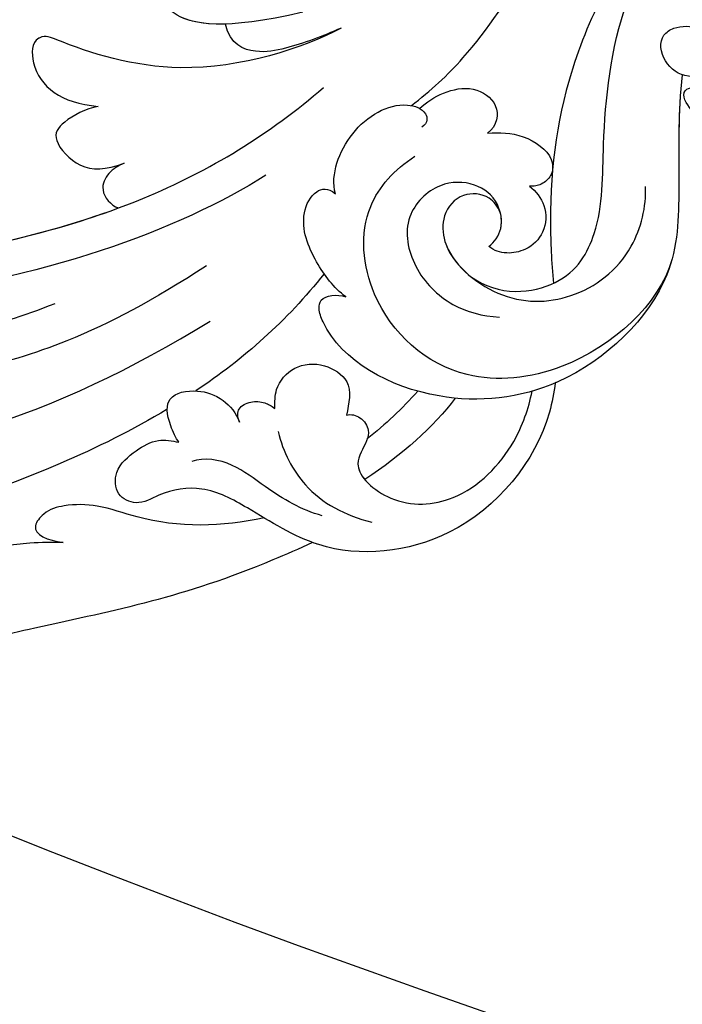
# Model space of a CAD drawing. Units: millimetres. Extents: x 9919 to 17479, y -3894 to -2112.
# Drawn here: x 10948 to 10985, y -3529 to -3472 of the extents above; entities that cross this region are included whole.
import ezdxf

# ---------------------------------------------------------------- set-up
doc = ezdxf.new("R2010")
doc.units = ezdxf.units.MM
doc.linetypes.add('HIDDEN', pattern=[9.525, 6.35, -3.175])
doc.layers.add('A-04.尺寸標註', color=4, linetype='Continuous')
doc.layers.add('H-08.木作(細線)', color=8, linetype='Continuous')
doc.styles.add('新細明體', font='PMingLiU.ttf')
doc.dimstyles.new('6', dxfattribs={"dimtxt": 15, "dimasz": 4.5, "dimexe": 3, "dimexo": 3, "dimgap": 1.8, "dimtad": 2, "dimdec": 0, "dimtxsty": '新細明體', "dimblk": 'ARCHTICK', "dimcen": 5, "dimclrd": 8, "dimclre": 8, "dimclrt": 4, "dimadec": 0, "dimazin": 0, "dimtfac": 1, "dimtdec": 0, "dimtix": 1, "dimtmove": 2, "dimatfit": 3, "dimldrblk": 'OPEN90', "dimfxl": 1.25, "dimlwd": 9, "dimlwe": 9, "dimarcsym": 0})

# ---------------------------------------------------------------- blocks, each defined once
blk = doc.blocks.new('GPR-1891-140')
at = {"layer": 'H-08.木作(細線)'}
for radius in [708, 697.086, 684.424, 638.749, 627]:
    blk.add_arc((0, 0), radius, 90, 180, dxfattribs=at)
blk = doc.blocks.new('SE-21042L-d')
at = {"layer": 'H-08.木作(細線)'}
for points, knots in [([(4.138, 66.826), (9.5, 60.029), (16.287, 42.156), (12.546, 25.685), (7.643, 16.209)], [0, 0, 0, 0, 0.0648496, 0.1262985, 0.1262985, 0.1262985, 0.1262985]), ([(12.466, 19.008), (13.509, 21.056), (17.943, 31.903), (19.044, 43.145), (17.634, 51.907)], [0.02666238, 0.02666238, 0.02666238, 0.02666238, 0.04239869, 0.10705039, 0.10705039, 0.10705039, 0.10705039]), ([(4.49, 16.189), (6.257, 19.426), (8.876, 25.222), (10.686, 36.334), (6.602, 43.902), (1.187, 45.591), (0.437, 45.033), (0.386, 44.565)], [0, 0, 0, 0, 0.01979705, 0.04790154, 0.07541399, 0.07951375, 0.08165092, 0.08165092, 0.08165092, 0.08165092]), ([(4.49, 16.189), (6.257, 19.426), (8.876, 25.222), (10.686, 36.334), (6.602, 43.902), (1.187, 45.591), (0.437, 45.033), (0.386, 44.565)], [0, 0, 0, 0, 0.01979705, 0.04790154, 0.07541399, 0.07951375, 0.08165092, 0.08165092, 0.08165092, 0.08165092]), ([(-0.415, 12.438), (2.333, 17.564), (5.469, 28.419), (4.873, 41.157), (4.449, 44.197)], [0, 0, 0, 0, 0.05753712, 0.07649972, 0.07649972, 0.07649972, 0.07649972]), ([(20.642, 11.315), (20.942, 12.109), (23.187, 18.447), (23.793, 23.871), (25.15, 32.622), (28.139, 37.057), (32.355, 38.852), (35.794, 38.807), (37.976, 40.002), (37.859, 42.514), (35.01, 43.267), (31.412, 42.213), (29.047, 41.133), (27.813, 40.01)], [0.0310169, 0.0310169, 0.0310169, 0.0310169, 0.0362683, 0.0738369, 0.0867368, 0.099201, 0.111101, 0.1175595, 0.1233379, 0.1276469, 0.1326149, 0.1411116, 0.1528727, 0.1528727, 0.1528727, 0.1528727]), ([(20.642, 11.315), (20.942, 12.109), (23.187, 18.447), (23.793, 23.871), (25.15, 32.622), (28.139, 37.057), (32.355, 38.852), (35.794, 38.807), (37.976, 40.002), (37.859, 42.514), (35.891, 43.034), (34.697, 42.975), (34.26, 42.915)], [0.0310169, 0.0310169, 0.0310169, 0.0310169, 0.0362683, 0.0738369, 0.0867368, 0.099201, 0.111101, 0.1175595, 0.1233379, 0.1276469, 0.1326149, 0.1356148, 0.1356148, 0.1356148, 0.1356148]), ([(20.642, 11.315), (20.942, 12.109), (23.187, 18.447), (23.793, 23.871), (25.15, 32.622), (28.139, 37.057), (32.355, 38.852), (35.794, 38.807), (37.976, 40.002), (37.859, 42.514), (35.891, 43.034), (34.697, 42.975), (34.26, 42.915)], [0.0310169, 0.0310169, 0.0310169, 0.0310169, 0.0362683, 0.0738369, 0.0867368, 0.099201, 0.111101, 0.1175595, 0.1233379, 0.1276469, 0.1326149, 0.1356148, 0.1356148, 0.1356148, 0.1356148]), ([(7.528, 41.168), (7.701, 39.47), (7.943, 33.928), (7.135, 28.526), (5.995, 24.933)], [0.04930622, 0.04930622, 0.04930622, 0.04930622, 0.06125877, 0.08837587, 0.08837587, 0.08837587, 0.08837587]), ([(2.883, 40.428), (2.958, 38.971), (3.039, 31.55), (1.435, 20.121), (-2.74, 12.038), (-5.166, 8.804)], [0.05232503, 0.05232503, 0.05232503, 0.05232503, 0.06186305, 0.10065986, 0.13106328, 0.13106328, 0.13106328, 0.13106328]), ([(2.883, 40.428), (2.958, 38.971), (3.033, 32.105), (2.195, 25.586), (0.836, 20.937)], [0.05232503, 0.05232503, 0.05232503, 0.05232503, 0.06186305, 0.09704577, 0.09704577, 0.09704577, 0.09704577]), ([(2.883, 40.428), (2.958, 38.971), (3.033, 32.105), (2.195, 25.586), (0.836, 20.937)], [0.05232503, 0.05232503, 0.05232503, 0.05232503, 0.06186305, 0.09704577, 0.09704577, 0.09704577, 0.09704577]), ([(19.607, 25.468), (19.559, 26.097), (19.436, 27.699), (19.691, 30), (20.438, 31.721), (21.748, 32.805), (22.663, 31.658), (22.706, 30.46), (22.576, 29.717)], [0, 0, 0, 0, 0.00453336, 0.01154445, 0.01592453, 0.0184768, 0.02102228, 0.02620108, 0.02620108, 0.02620108, 0.02620108]), ([(19.607, 25.468), (19.559, 26.097), (19.436, 27.699), (19.691, 30), (20.438, 31.721), (21.748, 32.805), (22.663, 31.658), (22.706, 30.46), (22.576, 29.717)], [0, 0, 0, 0, 0.00453336, 0.01154445, 0.01592453, 0.0184768, 0.02102228, 0.02620108, 0.02620108, 0.02620108, 0.02620108]), ([(19.044, 13.963), (19.384, 16.39), (19.236, 19.646), (17.604, 23.215), (17.443, 25.038), (17.706, 26.355), (18.894, 27.432), (19.434, 26.331), (19.607, 25.468)], [0.03506899, 0.03506899, 0.03506899, 0.03506899, 0.05239991, 0.0579943, 0.06250136, 0.06543398, 0.06731964, 0.07170864, 0.07170864, 0.07170864, 0.07170864]), ([(19.044, 13.963), (19.384, 16.39), (19.236, 19.646), (17.604, 23.215), (17.443, 25.038), (17.706, 26.355), (18.894, 27.432), (19.434, 26.331), (19.607, 25.468)], [0.03506899, 0.03506899, 0.03506899, 0.03506899, 0.05239991, 0.0579943, 0.06250136, 0.06543398, 0.06731964, 0.07170864, 0.07170864, 0.07170864, 0.07170864]), ([(-8.458, 7.564), (-7.48, 9.733), (-5.862, 16.331), (-8.239, 22.363), (-9.292, 24.385), (-8.945, 25.211), (-6.774, 25.377), (-5.342, 23.777), (-5.019, 21.682)], [0, 0, 0, 0, 0.02199123, 0.03911835, 0.04209739, 0.04225948, 0.04623517, 0.05621782, 0.05621782, 0.05621782, 0.05621782]), ([(-8.458, 7.564), (-7.48, 9.733), (-5.862, 16.331), (-8.239, 22.363), (-9.292, 24.385), (-8.945, 25.211), (-6.774, 25.377), (-5.342, 23.777), (-5.019, 21.682)], [0, 0, 0, 0, 0.02199123, 0.03911835, 0.04209739, 0.04225948, 0.04623517, 0.05621782, 0.05621782, 0.05621782, 0.05621782]), ([(-8.458, 7.564), (-7.48, 9.733), (-5.862, 16.331), (-8.239, 22.363), (-9.292, 24.385), (-8.945, 25.211), (-6.774, 25.377), (-5.342, 23.777), (-5.019, 21.682)], [0, 0, 0, 0, 0.02199123, 0.03911835, 0.04209739, 0.04225948, 0.04623517, 0.05621782, 0.05621782, 0.05621782, 0.05621782]), ([(-5.019, 21.682), (-4.94, 22.376), (-4.311, 23.81), (-3.374, 24.521), (-1.391, 22.989), (-1.371, 21.521), (-1.683, 20.436)], [0, 0, 0, 0, 0.0050435, 0.00933031, 0.01409231, 0.01917094, 0.01917094, 0.01917094, 0.01917094]), ([(-5.019, 21.682), (-4.94, 22.376), (-4.311, 23.81), (-3.374, 24.521), (-1.391, 22.989), (-1.371, 21.521), (-1.683, 20.436)], [0, 0, 0, 0, 0.0050435, 0.00933031, 0.01409231, 0.01917094, 0.01917094, 0.01917094, 0.01917094]), ([(-5.019, 21.682), (-4.94, 22.376), (-4.311, 23.81), (-3.374, 24.521), (-1.391, 22.989), (-1.371, 21.521), (-1.683, 20.436)], [0, 0, 0, 0, 0.0050435, 0.00933031, 0.01409231, 0.01917094, 0.01917094, 0.01917094, 0.01917094]), ([(12.582, -3.123), (13.136, -3.014), (16.506, -2.109), (21.5, 2.594), (21.754, 10.395), (18.708, 14.349), (16.903, 17.16), (17.073, 19.523), (17.887, 21.061), (17.15, 22.335), (15.582, 22.261), (14.713, 21.038), (14.064, 19.726), (14.289, 18.876), (14.392, 18.487)], [0.06528281, 0.06528281, 0.06528281, 0.06528281, 0.06937438, 0.09058067, 0.10832462, 0.11927367, 0.12601979, 0.1318616, 0.13512448, 0.13774054, 0.14065275, 0.14458796, 0.14788836, 0.15067313, 0.15067313, 0.15067313, 0.15067313]), ([(12.582, -3.123), (13.136, -3.014), (16.506, -2.109), (21.5, 2.594), (21.754, 10.395), (18.708, 14.349), (16.903, 17.16), (17.073, 19.523), (17.887, 21.061), (17.15, 22.335), (15.582, 22.261), (14.713, 21.038), (14.064, 19.726), (14.289, 18.876), (14.392, 18.487)], [0.06528281, 0.06528281, 0.06528281, 0.06528281, 0.06937438, 0.09058067, 0.10832462, 0.11927367, 0.12601979, 0.1318616, 0.13512448, 0.13774054, 0.14065275, 0.14458796, 0.14788836, 0.15067313, 0.15067313, 0.15067313, 0.15067313]), ([(-1.683, 20.436), (-1.56, 20.773), (-1.241, 21.416), (-0.223, 21.991), (0.65, 21.394), (0.836, 20.937)], [0, 0, 0, 0, 0.002582299, 0.005146528, 0.008246603, 0.008246603, 0.008246603, 0.008246603]), ([(-1.683, 20.436), (-1.56, 20.773), (-1.241, 21.416), (-0.223, 21.991), (0.65, 21.394), (0.836, 20.937)], [0, 0, 0, 0, 0.002582299, 0.005146528, 0.008246603, 0.008246603, 0.008246603, 0.008246603]), ([(-1.683, 20.436), (-1.56, 20.773), (-1.241, 21.416), (-0.223, 21.991), (0.65, 21.394), (0.836, 20.937)], [0, 0, 0, 0, 0.002582299, 0.005146528, 0.008246603, 0.008246603, 0.008246603, 0.008246603]), ([(14.392, 18.487), (14.156, 18.645), (13, 19.069), (11.62, 19.069), (11.406, 17.283), (11.983, 15.86), (12.974, 15.1), (13.506, 14.969)], [0, 0, 0, 0, 0.00207138, 0.00622315, 0.01094916, 0.01487098, 0.01806659, 0.01806659, 0.01806659, 0.01806659]), ([(14.392, 18.487), (14.156, 18.645), (13, 19.069), (11.62, 19.069), (11.406, 17.283), (11.983, 15.86), (12.974, 15.1), (13.506, 14.969)], [0, 0, 0, 0, 0.00207138, 0.00622315, 0.01094916, 0.01487098, 0.01806659, 0.01806659, 0.01806659, 0.01806659]), ([(-9.513, 9.67), (-8.812, 14.302), (-9.737, 17.58), (-11.452, 17.965), (-11.844, 17.755), (-11.955, 17.064), (-11.568, 16.208), (-11.474, 15.757)], [0, 0, 0, 0, 0.00508733, 0.01030932, 0.01138039, 0.01300258, 0.0171966, 0.0171966, 0.0171966, 0.0171966]), ([(-9.169, 14.116), (-9.227, 15.547), (-10.063, 17.653), (-11.452, 17.965), (-11.844, 17.755), (-11.955, 17.064), (-11.568, 16.208), (-11.474, 15.757)], [0.00216062, 0.00216062, 0.00216062, 0.00216062, 0.00508733, 0.01030932, 0.01138039, 0.01300258, 0.0171966, 0.0171966, 0.0171966, 0.0171966]), ([(-9.169, 14.116), (-9.227, 15.547), (-10.063, 17.653), (-11.452, 17.965), (-11.844, 17.755), (-11.955, 17.064), (-11.568, 16.208), (-11.474, 15.757)], [0.00216062, 0.00216062, 0.00216062, 0.00216062, 0.00508733, 0.01030932, 0.01138039, 0.01300258, 0.0171966, 0.0171966, 0.0171966, 0.0171966]), ([(19.161, 10.657), (18.757, 11.798), (17.635, 13.423), (15.686, 15.568), (15.355, 17.096), (15.545, 17.836)], [0, 0, 0, 0, 0.00867991, 0.01396879, 0.0200559, 0.0200559, 0.0200559, 0.0200559]), ([(13.506, 14.969), (13.168, 15.056), (12.65, 15.026), (12.34, 14.227), (12.436, 13.493), (12.713, 13.085), (12.868, 12.898)], [0, 0, 0, 0, 0.001642284, 0.003601729, 0.005582048, 0.007022329, 0.007022329, 0.007022329, 0.007022329]), ([(13.506, 14.969), (13.168, 15.056), (12.65, 15.026), (12.34, 14.227), (12.436, 13.493), (12.713, 13.085), (12.868, 12.898)], [0, 0, 0, 0, 0.001642284, 0.003601729, 0.005582048, 0.007022329, 0.007022329, 0.007022329, 0.007022329]), ([(-8.458, 7.564), (-8.064, 8.653), (-7.561, 10.382), (-7.303, 12.506), (-7.973, 13.933), (-9.169, 14.116)], [0, 0, 0, 0, 0.00842767, 0.01305839, 0.01808488, 0.01808488, 0.01808488, 0.01808488]), ([(-8.458, 7.564), (-8.064, 8.653), (-7.561, 10.382), (-7.303, 12.506), (-7.973, 13.933), (-9.169, 14.116)], [0, 0, 0, 0, 0.00842767, 0.01305839, 0.01808488, 0.01808488, 0.01808488, 0.01808488]), ([(-8.458, 7.564), (-8.064, 8.653), (-7.561, 10.382), (-7.303, 12.506), (-7.973, 13.933), (-9.169, 14.116)], [0, 0, 0, 0, 0.00842767, 0.01305839, 0.01808488, 0.01808488, 0.01808488, 0.01808488]), ([(12.868, 12.898), (12.506, 12.874), (11.605, 12.814), (10.436, 11.648), (10.456, 9.922), (11.641, 8.31), (12.874, 8.669), (13.553, 8.866)], [0, 0, 0, 0, 1.072939, 2.663158, 4.358647, 5.918338, 7.828425, 7.828425, 7.828425, 7.828425]), ([(12.868, 12.898), (12.506, 12.874), (11.605, 12.814), (10.436, 11.648), (10.456, 9.922), (11.641, 8.31), (12.874, 8.669), (13.553, 8.866)], [0, 0, 0, 0, 1.072939, 2.663158, 4.358647, 5.918338, 7.828425, 7.828425, 7.828425, 7.828425]), ([(14.197, 12.812), (15.381, 12.612), (17.888, 11.55), (19.225, 9.37), (19.737, 7.865)], [0, 0, 0, 0, 0.00806812, 0.01862628, 0.01862628, 0.01862628, 0.01862628]), ([(12.582, -3.123), (13.136, -3.014), (16.506, -2.109), (21.5, 2.594), (21.703, 8.826), (20.693, 11.2), (20.642, 11.315)], [0.06528281, 0.06528281, 0.06528281, 0.06528281, 0.06937438, 0.09058067, 0.10832462, 0.10923743, 0.10923743, 0.10923743, 0.10923743]), ([(6.825, 8.409), (6.25, 9.056), (4.738, 10.07), (2.296, 10.813), (0.614, 9.808), (0.528, 8.973), (0.926, 8.575)], [0, 0, 0, 0, 0.0061606, 0.01296923, 0.01646356, 0.01913108, 0.01913108, 0.01913108, 0.01913108]), ([(6.825, 8.409), (6.25, 9.056), (4.738, 10.07), (2.296, 10.813), (0.614, 9.808), (0.528, 8.973), (0.926, 8.575)], [0, 0, 0, 0, 0.0061606, 0.01296923, 0.01646356, 0.01913108, 0.01913108, 0.01913108, 0.01913108]), ([(-4.4, -11.598), (-2.31, -11.213), (1.504, -11.015), (7.863, -10.444), (13.236, -4.043), (13.493, 4.171), (10.314, 9.185), (7.451, 10.034), (6.659, 9.837), (6.62, 8.889), (6.825, 8.409)], [0.04732921, 0.04732921, 0.04732921, 0.04732921, 0.06401181, 0.07658692, 0.0958769, 0.11105908, 0.12974462, 0.13181609, 0.13315451, 0.13625352, 0.13625352, 0.13625352, 0.13625352]), ([(-4.4, -11.598), (-2.31, -11.213), (1.504, -11.015), (7.863, -10.444), (13.236, -4.043), (13.493, 4.171), (10.314, 9.185), (7.451, 10.034), (6.659, 9.837), (6.62, 8.889), (6.825, 8.409)], [0.04732921, 0.04732921, 0.04732921, 0.04732921, 0.06401181, 0.07658692, 0.0958769, 0.11105908, 0.12974462, 0.13181609, 0.13315451, 0.13625352, 0.13625352, 0.13625352, 0.13625352]), ([(0.926, 8.575), (0.354, 8.685), (-1.436, 8.372), (-3.531, 6.503), (-3.987, 4.259), (-3.457, 3.037), (-2.736, 3.014), (-2.493, 3.39)], [0, 0, 0, 0, 0.00430629, 0.01303973, 0.0171726, 0.02020106, 0.02217551, 0.02217551, 0.02217551, 0.02217551]), ([(0.926, 8.575), (0.354, 8.685), (-1.436, 8.372), (-3.531, 6.503), (-3.987, 4.259), (-3.457, 3.037), (-2.736, 3.014), (-2.493, 3.39)], [0, 0, 0, 0, 0.00430629, 0.01303973, 0.0171726, 0.02020106, 0.02217551, 0.02217551, 0.02217551, 0.02217551]), ([(13.553, 8.866), (13.492, 8.593), (13.707, 7.983), (14.472, 7.585), (15.347, 7.888), (16.593, 8.961), (19.017, 6.586), (19.051, 2.61), (16.268, -0.501), (13.942, -1.502), (12.957, -1.775)], [0, 0, 0, 0, 0.00170672, 0.00378068, 0.00548488, 0.00947889, 0.01619626, 0.02442931, 0.03535667, 0.04260861, 0.04260861, 0.04260861, 0.04260861]), ([(13.553, 8.866), (13.492, 8.593), (13.707, 7.983), (14.472, 7.585), (15.347, 7.888), (16.192, 8.616), (16.983, 8.304), (17.289, 8.085)], [0, 0, 0, 0, 0.00170672, 0.00378068, 0.00548488, 0.00947889, 0.01220156, 0.01220156, 0.01220156, 0.01220156]), ([(6.063, -10.257), (8.531, -9.364), (12.165, -4.761), (12.346, 2.86), (7.759, 7.257), (1.965, 7.407), (-0.201, 5.134), (-0.872, 3.909)], [0, 0, 0, 0, 0.01977039, 0.03221357, 0.04966653, 0.06201669, 0.07089506, 0.07089506, 0.07089506, 0.07089506]), ([(4.557, 0.084), (4.341, -0.255), (3.64, -0.846), (1.936, -0.68), (0.792, 0.61), (0.648, 2.816), (2.524, 4.939), (5.584, 4.557), (7.873, 2.562), (8.491, 0.728), (8.607, -0.225)], [0, 0, 0, 0, 0.00299891, 0.00611497, 0.01034572, 0.01500324, 0.02085256, 0.02757078, 0.03475302, 0.0412755, 0.0412755, 0.0412755, 0.0412755]), ([(-3.765, 3.895), (-4.529, 2.744), (-6.697, -0.013), (-9.566, -2.057), (-11.242, -3.587)], [0, 0, 0, 0, 0.00950177, 0.02527473, 0.02527473, 0.02527473, 0.02527473]), ([(-3.765, 3.895), (-4.529, 2.744), (-6.697, -0.013), (-9.566, -2.057), (-11.242, -3.587)], [0, 0, 0, 0, 0.00950177, 0.02527473, 0.02527473, 0.02527473, 0.02527473]), ([(-3.57, 3.441), (-3.913, 3.011), (-4.439, 2.068), (-4.677, 0.265), (-3.502, -1.2), (-2.257, -0.89), (-1.88, -0.311)], [0, 0, 0, 0, 0.00382288, 0.00779178, 0.01166014, 0.01579537, 0.01579537, 0.01579537, 0.01579537]), ([(-3.57, 3.441), (-3.913, 3.011), (-4.439, 2.068), (-4.677, 0.265), (-3.502, -1.2), (-2.257, -0.89), (-1.88, -0.311)], [0, 0, 0, 0, 0.00382288, 0.00779178, 0.01166014, 0.01579537, 0.01579537, 0.01579537, 0.01579537]), ([(2.679, -0.709), (2.31, -0.589), (1.563, -0.104), (1.336, 1.499), (2.493, 2.612), (4.902, 2.733), (7.868, -0.274), (8.124, -4.544), (5.836, -8.105), (2.94, -9.028), (1.798, -9.063)], [0, 0, 0, 0, 0.00226289, 0.00578788, 0.00988661, 0.0134245, 0.02248557, 0.03218877, 0.04250843, 0.05001905, 0.05001905, 0.05001905, 0.05001905]), ([(2.679, -0.709), (2.31, -0.589), (1.563, -0.104), (1.336, 1.499), (2.493, 2.612), (4.363, 2.706), (5.572, 1.884), (6.177, 1.248)], [0, 0, 0, 0, 0.00226289, 0.00578788, 0.00988661, 0.0134245, 0.0187504, 0.0187504, 0.0187504, 0.0187504]), ([(6.177, 1.248), (7.474, -0.284), (7.357, -4.17), (3.784, -6.541), (-1.429, -6.777), (-9.207, -8.21), (-14.255, -11.937), (-15.368, -13.98)], [0, 0, 0, 0, 0.00854001, 0.01709126, 0.02988326, 0.04861246, 0.06894869, 0.06894869, 0.06894869, 0.06894869]), ([(6.177, 1.248), (7.474, -0.284), (7.357, -4.17), (3.784, -6.541), (-1.429, -6.777), (-9.207, -8.21), (-14.255, -11.937), (-15.368, -13.98)], [0, 0, 0, 0, 0.00854001, 0.01709126, 0.02988326, 0.04861246, 0.06894869, 0.06894869, 0.06894869, 0.06894869]), ([(1.296, -2.479), (1.608, -2.828), (2.48, -3.391), (4, -3.225), (4.932, -2.15), (5.089, -0.878), (4.822, -0.199), (4.557, 0.084)], [0, 0, 0, 0, 0.00335795, 0.00715894, 0.01058058, 0.01315268, 0.0157741, 0.0157741, 0.0157741, 0.0157741]), ([(1.296, -2.479), (1.608, -2.828), (2.48, -3.391), (4, -3.225), (4.932, -2.15), (5.089, -0.878), (4.822, -0.199), (4.557, 0.084)], [0, 0, 0, 0, 0.00335795, 0.00715894, 0.01058058, 0.01315268, 0.0157741, 0.0157741, 0.0157741, 0.0157741]), ([(4.557, 0.084), (4.341, -0.255), (3.764, -0.741), (2.981, -0.761), (2.679, -0.709)], [0, 0, 0, 0, 0.002998908, 0.005027003, 0.005027003, 0.005027003, 0.005027003]), ([(-1.88, -0.311), (-1.892, -1.003), (-1.76, -2.304), (-0.448, -3.985), (0.78, -3.851), (1.273, -3.197), (1.35, -2.716), (1.296, -2.479)], [0, 0, 0, 0, 0.00477851, 0.00947105, 0.01192447, 0.01380012, 0.01551557, 0.01551557, 0.01551557, 0.01551557]), ([(-1.88, -0.311), (-1.892, -1.003), (-1.76, -2.304), (-0.448, -3.985), (0.78, -3.851), (1.273, -3.197), (1.35, -2.716), (1.296, -2.479)], [0, 0, 0, 0, 0.00477851, 0.00947105, 0.01192447, 0.01380012, 0.01551557, 0.01551557, 0.01551557, 0.01551557]), ([(-3.485, -11.446), (-1.679, -11.179), (1.821, -10.986), (7.863, -10.444), (11.544, -6.058), (12.563, -3.177), (12.582, -3.123)], [0.04975016, 0.04975016, 0.04975016, 0.04975016, 0.06401181, 0.07658692, 0.0958769, 0.09624433, 0.09624433, 0.09624433, 0.09624433]), ([(-13.34, -10.378), (-10.484, -7.951), (-4.713, -4.542), (2.576, -3.412), (6.316, -3.426), (6.918, -3.431)], [0, 0, 0, 0, 0.02573947, 0.04762831, 0.05183098, 0.05183098, 0.05183098, 0.05183098]), ([(-2.145, -20.899), (-1.49, -20.547), (-0.401, -18.665), (-0.251, -15.472), (-1.287, -12.215), (-3.543, -11.409), (-3.707, -12.525), (-3.085, -13.077), (-3.572, -14.002), (-4.388, -13.121), (-4.084, -11.776), (-5.173, -10.49), (-6.64, -10.413), (-7.239, -11.528), (-7.138, -12.289), (-6.956, -12.741)], [0, 0, 0, 0, 0.00570594, 0.01244027, 0.02342177, 0.02665096, 0.02772368, 0.03031972, 0.03155279, 0.03330194, 0.03608991, 0.03962739, 0.04332183, 0.04508745, 0.04855647, 0.04855647, 0.04855647, 0.04855647]), ([(-2.145, -20.899), (-1.49, -20.547), (-0.401, -18.665), (-0.251, -15.472), (-1.287, -12.215), (-3.543, -11.409), (-3.707, -12.525), (-3.085, -13.077), (-3.572, -14.002), (-4.388, -13.121), (-4.084, -11.776), (-5.173, -10.49), (-6.64, -10.413), (-7.239, -11.528), (-7.138, -12.289), (-6.956, -12.741)], [0, 0, 0, 0, 0.00570594, 0.01244027, 0.02342177, 0.02665096, 0.02772368, 0.03031972, 0.03155279, 0.03330194, 0.03608991, 0.03962739, 0.04332183, 0.04508745, 0.04855647, 0.04855647, 0.04855647, 0.04855647])]:
    blk.add_open_spline(points, degree=3, knots=knots, dxfattribs=at)
for points in [[(5.429, 9.545), (7.935, 11.834), (9.931, 14.48), (11.55, 17.311)], [(5.429, 9.545), (7.935, 11.834), (9.931, 14.48), (11.55, 17.311)], [(13.033, 2.621), (14.593, 3.946), (16.025, 5.892), (17.289, 8.085)], [(13.033, 2.621), (14.593, 3.946), (16.025, 5.892), (17.289, 8.085)], [(12.483, 4.709), (13.401, 5.669), (14.239, 6.697), (14.988, 7.779)]]:
    blk.add_open_spline(points, degree=3, dxfattribs=at)
blk = doc.blocks.new('_ArchTick')
at = {"color": 0, "linetype": 'ByBlock', "const_width": 0.15}
blk.add_lwpolyline([(-0.5, -0.5), (0.5, 0.5)], dxfattribs=at)
blk = doc.blocks.new('*D68')
at = {"layer": 'A-04.尺寸標註', "color": 8, "linetype": 'HIDDEN', "lineweight": 9, "ltscale": 0.6, "transparency": 16777216}
for p, q in [((10471.003, -2943.896), (10471.003, -3692.744)), ((11887.003, -2950.934), (11887.003, -3692.744))]:
    blk.add_line(p, q, dxfattribs=at)
at = {"layer": 'A-04.尺寸標註', "color": 8, "lineweight": 9, "ltscale": 0.6, "transparency": 16777216}
blk.add_line((10471.003, -3689.744), (11887.003, -3689.744), dxfattribs=at)
at = {"layer": 'DEFPOINTS', "color": 0, "ltscale": 0.6, "transparency": 16777216}
for p in [(10471.003, -2940.896), (11887.003, -2947.934), (11887.003, -3689.744)]:
    blk.add_point(p, dxfattribs=at)
at = {"layer": 'A-04.尺寸標註', "color": 8, "lineweight": 9, "ltscale": 0.6, "transparency": 16777216, "xscale": 4.5, "yscale": 4.5, "zscale": 4.5, "rotation": 180}
blk.add_blockref('_ArchTick', (10471.003, -3689.744), dxfattribs=at)
at = {"layer": 'A-04.尺寸標註', "color": 8, "lineweight": 9, "ltscale": 0.6, "transparency": 16777216, "xscale": 4.5, "yscale": 4.5, "zscale": 4.5}
blk.add_blockref('_ArchTick', (11887.003, -3689.744), dxfattribs=at)
at = {"layer": 'A-04.尺寸標註', "color": 4, "ltscale": 0.6, "transparency": 16777216, "insert": (11179.003, -3699.993), "char_height": 15, "attachment_point": 5, "style": '新細明體'}
blk.add_mtext('1416', dxfattribs=at)
blk = doc.blocks.new('_Open90')
at = {"color": 0, "linetype": 'ByBlock', "lineweight": -2}
for p, q in [((-0.5, 0.5), (0, 0)), ((0, 0), (-1, 0)), ((0, 0), (-0.5, -0.5))]:
    blk.add_line(p, q, dxfattribs=at)
blk = doc.blocks.new('*D69')
at = {"layer": 'A-04.尺寸標註', "color": 8, "linetype": 'HIDDEN', "lineweight": 9, "ltscale": 0.6, "transparency": 16777216}
for p, q in [((11144.036, -2228.26), (10390.705, -2228.26)), ((11151.934, -3644.26), (10390.705, -3644.26))]:
    blk.add_line(p, q, dxfattribs=at)
at = {"layer": 'A-04.尺寸標註', "color": 8, "lineweight": 9, "ltscale": 0.6, "transparency": 16777216}
blk.add_line((10393.705, -3644.26), (10393.705, -2228.26), dxfattribs=at)
at = {"layer": 'DEFPOINTS', "color": 0, "ltscale": 0.6, "transparency": 16777216}
for p in [(10393.705, -2228.26), (11147.036, -2228.26), (11154.934, -3644.26)]:
    blk.add_point(p, dxfattribs=at)
at = {"layer": 'A-04.尺寸標註', "color": 8, "lineweight": 9, "ltscale": 0.6, "transparency": 16777216, "xscale": 4.5, "yscale": 4.5, "zscale": 4.5}
for p, rotation in [((10393.705, -2228.26), 90), ((10393.705, -3644.26), 270)]:
    blk.add_blockref('_ArchTick', p, dxfattribs=dict(at, rotation=rotation))
at = {"layer": 'A-04.尺寸標註', "color": 4, "ltscale": 0.6, "transparency": 16777216, "insert": (10383.457, -2936.26), "char_height": 15, "attachment_point": 5, "rotation": 90, "style": '新細明體'}
blk.add_mtext('1416', dxfattribs=at)

msp = doc.modelspace()

# ---------------------------------------------------------------- block references
at = {"layer": 'H-08.木作(細線)', "color": 8, "rotation": 89.99999999999997}
msp.add_blockref('GPR-1891-140', (11179.003, -2936.26), dxfattribs=at)
at = {"layer": 'H-08.木作(細線)', "color": 8, "xscale": -1, "rotation": 94.1647898283338}
msp.add_blockref('SE-21042L-d', (10974.032, -3480.862), dxfattribs=at)

# ---------------------------------------------------------------- dimensions: what is measured, and where the dimension line sits
at = {"layer": 'A-04.尺寸標註', "color": 8, "ltscale": 0.6}
dim = msp.add_linear_dim(base=(10393.705, -2228.26), p1=(11154.934, -3644.26), p2=(11147.036, -2228.26), angle=90, dimstyle='6', dxfattribs=at)
dim.commit()
dim.dimension.update_dxf_attribs({"geometry": '*D69', "text_midpoint": (10383.457, -2936.26)})
dim = msp.add_linear_dim(base=(11887.003, -3689.744), p1=(10471.003, -2940.896), p2=(11887.003, -2947.934), dimstyle='6', dxfattribs=at)
dim.commit()
dim.dimension.update_dxf_attribs({"geometry": '*D68', "text_midpoint": (11179.003, -3699.993)})

doc.saveas('drawing.dxf')
